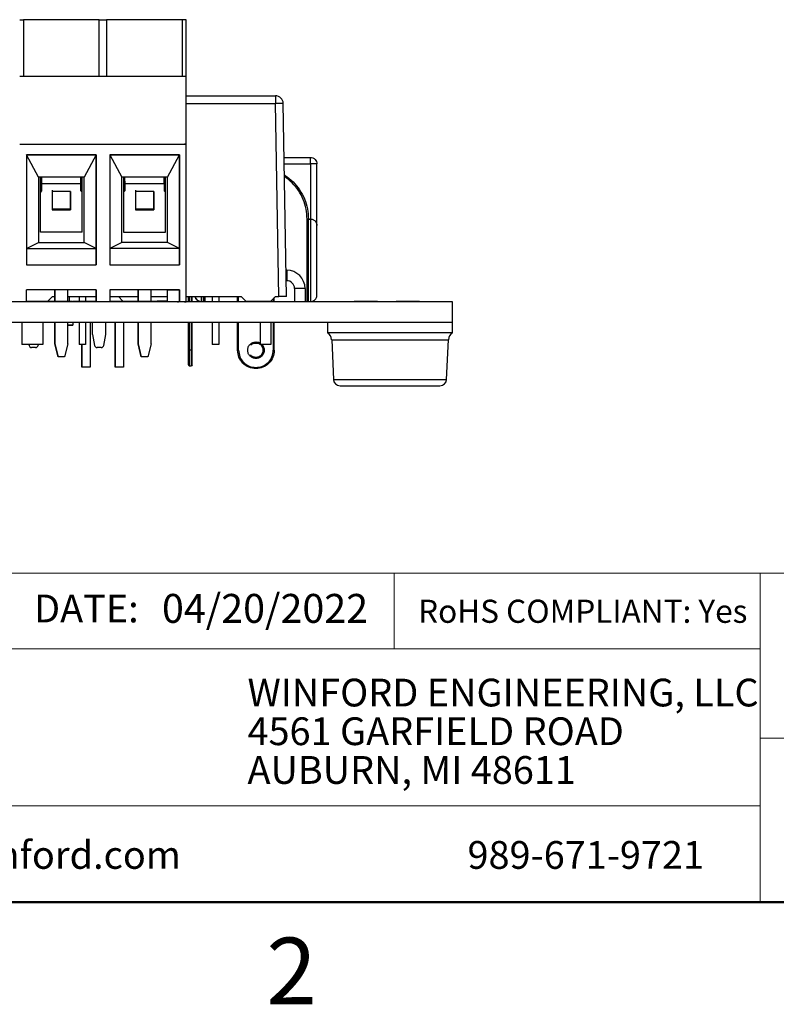
# Model space of a CAD drawing. Units: inches. Extents: x 0.1 to 14.1, y 0.1 to 9.1.
# Drawn here: x 8 to 10.3, y 0.1 to 3.1 of the extents above; entities that cross this region are included whole.
import ezdxf

# ---------------------------------------------------------------- set-up
doc = ezdxf.new("R2010")
doc.units = ezdxf.units.IN
doc.header["$LTSCALE"] = 0.833333
doc.header["$MEASUREMENT"] = 0
doc.styles.add('SLDTEXTSTYLE0', font='TXT', dxfattribs={"width": 0.75})

# ---------------------------------------------------------------- blocks, each defined once
blk = doc.blocks.new('SW_NOTE_0')
at = {"color": 0, "linetype": 'Continuous', "lineweight": 0, "char_height": 0.083333, "attachment_point": 1, "style": 'SLDTEXTSTYLE0'}
for s, insert in [('WINFORD ENGINEERING, LLC', (0, 0.1074)), ('4561 GARFIELD ROAD', (0, -0.0087)), ('AUBURN, MI 48611', (0, -0.1249))]:
    blk.add_mtext(s, dxfattribs=dict(at, insert=insert))

msp = doc.modelspace()

# ---------------------------------------------------------------- linework, layer by layer
at = {"color": 7, "linetype": 'Continuous', "lineweight": 25}
for p, q in [((8.0363, 3.066), (8.0473, 3.066)), ((8.0473, 3.066), (8.0473, 2.8967)), ((8.2752, 2.8967), (8.2752, 3.066)), ((8.2752, 3.066), (8.2973, 3.066)), ((8.2973, 3.066), (8.2973, 2.8967)), ((8.5252, 2.8967), (8.5252, 3.066)), ((8.5363, 3.066), (8.5252, 3.066)), ((8.5363, 2.8967), (8.5363, 3.066)), ((8.0363, 2.8967), (8.1613, 2.8967)), ((8.1613, 2.8967), (8.4113, 2.8967)), ((8.4113, 2.8967), (8.5363, 2.8967)), ((8.5363, 2.6919), (8.5363, 2.8967)), ((8.5363, 2.8375), (8.8037, 2.8375)), ((8.8037, 2.8375), (8.8037, 2.8143)), ((8.8138, 2.2351), (8.8037, 2.8143)), ((8.8374, 2.2351), (8.8273, 2.8143)), ((8.0363, 2.6919), (8.5363, 2.6919)), ((8.5132, 2.6919), (8.5315, 2.6919)), ((8.5363, 2.2195), (8.5363, 2.6919)), ((8.5363, 2.2195), (8.5363, 2.6919)), ((8.2656, 2.6604), (8.0569, 2.6604)), ((8.0569, 2.6604), (8.0569, 2.3297)), ((8.0569, 2.6604), (8.2656, 2.6604)), ((8.0924, 2.5935), (8.0569, 2.6604)), ((8.2656, 2.6604), (8.2301, 2.5935)), ((8.2656, 2.3297), (8.2656, 2.6604)), ((8.2656, 2.6604), (8.2656, 2.6604)), ((8.2656, 2.6604), (8.2656, 2.379)), ((8.5156, 2.6604), (8.3069, 2.6604)), ((8.3069, 2.6604), (8.3069, 2.3297)), ((8.3069, 2.6604), (8.5156, 2.6604)), ((8.3069, 2.6604), (8.3424, 2.5935)), ((8.4801, 2.5935), (8.5156, 2.6604)), ((8.5156, 2.3297), (8.5156, 2.6604)), ((8.5156, 2.6604), (8.5156, 2.6604)), ((8.5156, 2.6604), (8.5156, 2.379)), ((8.8302, 2.6526), (8.9088, 2.6526)), ((8.9088, 2.6329), (8.9088, 2.4675)), ((8.9285, 2.4478), (8.9285, 2.6329)), ((8.0924, 2.5935), (8.0924, 2.3967)), ((8.2301, 2.5935), (8.0924, 2.5935)), ((8.2301, 2.5935), (8.0924, 2.5935)), ((8.0983, 2.4282), (8.0983, 2.5935)), ((8.1022, 2.5815), (8.1022, 2.5522)), ((8.1022, 2.5738), (8.2203, 2.5738)), ((8.1022, 2.5522), (8.1022, 2.5738)), ((8.1022, 2.5738), (8.2203, 2.5738)), ((8.2203, 2.5522), (8.2203, 2.5738)), ((8.2242, 2.4282), (8.2242, 2.5935)), ((8.2242, 2.4282), (8.2242, 2.5935)), ((8.2301, 2.3967), (8.2301, 2.5935)), ((8.2301, 2.3967), (8.2301, 2.5935)), ((8.3424, 2.3967), (8.3424, 2.5935)), ((8.4801, 2.5935), (8.3424, 2.5935)), ((8.4801, 2.5935), (8.3424, 2.5935)), ((8.3483, 2.5935), (8.3483, 2.4282)), ((8.3522, 2.5815), (8.3522, 2.5522)), ((8.3522, 2.5738), (8.4703, 2.5738)), ((8.3522, 2.5522), (8.3522, 2.5738)), ((8.3522, 2.5738), (8.4703, 2.5738)), ((8.4703, 2.5738), (8.4703, 2.5522)), ((8.4742, 2.4282), (8.4742, 2.5935)), ((8.4742, 2.4282), (8.4742, 2.5935)), ((8.4801, 2.3967), (8.4801, 2.5935)), ((8.4801, 2.3967), (8.4801, 2.5935)), ((8.5363, 2.2195), (8.5363, 2.5738)), ((8.1022, 2.5522), (8.0983, 2.5486)), ((8.1022, 2.5522), (8.0983, 2.5486)), ((8.1337, 2.5541), (8.1337, 2.506)), ((8.1888, 2.5503), (8.1337, 2.5503)), ((8.1337, 2.5503), (8.1337, 2.4951)), ((8.1888, 2.4951), (8.1888, 2.5503)), ((8.1888, 2.5503), (8.1888, 2.4983)), ((8.2203, 2.5522), (8.2242, 2.5486)), ((8.3483, 2.5486), (8.3522, 2.5522)), ((8.3522, 2.5522), (8.3483, 2.5486)), ((8.3837, 2.5541), (8.3837, 2.506)), ((8.4388, 2.5503), (8.3837, 2.5503)), ((8.3837, 2.5503), (8.3837, 2.4951)), ((8.4388, 2.4951), (8.4388, 2.5503)), ((8.4388, 2.5503), (8.4388, 2.4983)), ((8.4703, 2.5522), (8.4742, 2.5486)), ((8.1337, 2.506), (8.1337, 2.503)), ((8.1337, 2.4983), (8.1888, 2.4983)), ((8.1337, 2.4951), (8.1888, 2.4951)), ((8.1888, 2.4983), (8.1888, 2.4951)), ((8.3837, 2.506), (8.3837, 2.503)), ((8.3837, 2.4983), (8.4388, 2.4983)), ((8.3837, 2.4951), (8.4388, 2.4951)), ((8.4388, 2.4983), (8.4388, 2.4951)), ((8.899, 2.2195), (8.899, 2.4675)), ((8.9029, 2.2195), (8.9029, 2.4675)), ((8.9029, 2.4675), (8.9088, 2.4675)), ((8.9088, 2.4675), (8.9088, 2.2195)), ((8.2242, 2.4282), (8.0983, 2.4282)), ((8.3483, 2.4282), (8.4742, 2.4282)), ((8.9285, 2.2392), (8.9285, 2.4478)), ((8.0569, 2.379), (8.0924, 2.3967)), ((8.0924, 2.3967), (8.2301, 2.3967)), ((8.2656, 2.379), (8.2301, 2.3967)), ((8.3424, 2.3967), (8.3069, 2.379)), ((8.4801, 2.3967), (8.3424, 2.3967)), ((8.5156, 2.379), (8.4801, 2.3967)), ((8.0569, 2.379), (8.2656, 2.379)), ((8.2656, 2.379), (8.2656, 2.3297)), ((8.5156, 2.379), (8.3069, 2.379)), ((8.5156, 2.379), (8.5156, 2.3297)), ((8.0569, 2.3297), (8.2656, 2.3297)), ((8.3069, 2.3297), (8.5156, 2.3297)), ((8.8379, 2.314), (8.8361, 2.314)), ((8.8379, 2.314), (8.8379, 2.2825)), ((8.8379, 2.2825), (8.8366, 2.2825)), ((8.2656, 2.2549), (8.0569, 2.2549)), ((8.0569, 2.2195), (8.0569, 2.2549)), ((8.2656, 2.2549), (8.0569, 2.2549)), ((8.1416, 2.2205), (8.1416, 2.2549)), ((8.1416, 2.2549), (8.1416, 2.2205)), ((8.1809, 2.2205), (8.1809, 2.2549)), ((8.2656, 2.2195), (8.2656, 2.2549)), ((8.2656, 2.2549), (8.2656, 2.2195)), ((8.2656, 2.2549), (8.2656, 2.2549)), ((8.2656, 2.2549), (8.2656, 2.2549)), ((8.3069, 2.2549), (8.3069, 2.2195)), ((8.5156, 2.2549), (8.3069, 2.2549)), ((8.4801, 2.2549), (8.3069, 2.2549)), ((8.3916, 2.2205), (8.3916, 2.2549)), ((8.3916, 2.2549), (8.3916, 2.2205)), ((8.4309, 2.2205), (8.4309, 2.2549)), ((8.4801, 2.2549), (8.5156, 2.2549)), ((8.4801, 2.2195), (8.4801, 2.2549)), ((8.4801, 2.2195), (8.4801, 2.2549)), ((8.5156, 2.2195), (8.5156, 2.2549)), ((8.5156, 2.2549), (8.5156, 2.2195)), ((8.8931, 2.2589), (8.8616, 2.2589)), ((8.8616, 2.2589), (8.8616, 2.2205)), ((8.8931, 2.2589), (8.8931, 2.2205)), ((9.3354, 2.2195), (7.2354, 2.2195)), ((8.0569, 2.2214), (8.0885, 2.2214)), ((8.0882, 2.2205), (8.0569, 2.2205)), ((8.0569, 2.2195), (8.0569, 2.2195)), ((8.0896, 2.2205), (8.0896, 2.2195)), ((8.1101, 2.2214), (8.1095, 2.2205)), ((8.1209, 2.2214), (8.1347, 2.2351)), ((8.1347, 2.2351), (8.1416, 2.2351)), ((8.1412, 2.2205), (8.1412, 2.2195)), ((8.1809, 2.2351), (8.2656, 2.2351)), ((8.1851, 2.2351), (8.1851, 2.2205)), ((8.193, 2.2205), (8.193, 2.2195)), ((8.2656, 2.2205), (8.1944, 2.2205)), ((8.2144, 2.2351), (8.2144, 2.2205)), ((8.2341, 2.2351), (8.2341, 2.2205)), ((8.2656, 2.2195), (8.2656, 2.2195)), ((8.3069, 2.2351), (8.3916, 2.2351)), ((8.3432, 2.2205), (8.3069, 2.2205)), ((8.3069, 2.2195), (8.3069, 2.2195)), ((8.3463, 2.2214), (8.3325, 2.2351)), ((8.3446, 2.2205), (8.3446, 2.2195)), ((8.3858, 2.2205), (8.3858, 2.2214)), ((8.3962, 2.2205), (8.3962, 2.2195)), ((8.4309, 2.2351), (8.4801, 2.2351)), ((8.448, 2.2205), (8.448, 2.2195)), ((8.4801, 2.2214), (8.4491, 2.2214)), ((8.4801, 2.2205), (8.4494, 2.2205)), ((8.4679, 2.2214), (8.4679, 2.2205)), ((8.4801, 2.2195), (8.4801, 2.2195)), ((8.4939, 2.2195), (8.4939, 2.2195)), ((8.5315, 2.2195), (8.5132, 2.2195)), ((8.5315, 2.2195), (8.5132, 2.2195)), ((8.5315, 2.2195), (8.5132, 2.2195)), ((8.5315, 2.2195), (8.5132, 2.2195)), ((8.5156, 2.2195), (8.5156, 2.2195)), ((8.5344, 2.2205), (8.5344, 2.2195)), ((8.5344, 2.2205), (8.9244, 2.2205)), ((8.5363, 2.2351), (8.7016, 2.2351)), ((8.5363, 2.2195), (8.5363, 2.2195)), ((8.5363, 2.2195), (8.5363, 2.2195)), ((8.5427, 2.2205), (8.5427, 2.2351)), ((8.5427, 2.2351), (8.5427, 2.2205)), ((8.5545, 2.2205), (8.5545, 2.2351)), ((8.588, 2.2351), (8.588, 2.2195)), ((8.588, 2.2195), (8.588, 2.2351)), ((8.6144, 2.2351), (8.6144, 2.2205)), ((8.6341, 2.2351), (8.6341, 2.2205)), ((8.6903, 2.2351), (8.6903, 2.2205)), ((8.6903, 2.2195), (8.6903, 2.2351)), ((8.7016, 2.2351), (8.7154, 2.2214)), ((8.7154, 2.2214), (8.7902, 2.2214)), ((8.7585, 2.2205), (8.7585, 2.2214)), ((8.7585, 2.2214), (8.7585, 2.2205)), ((8.79, 2.2214), (8.79, 2.2205)), ((8.7902, 2.2214), (8.804, 2.2351)), ((8.8006, 2.2205), (8.8006, 2.2317)), ((8.804, 2.2351), (8.8138, 2.2351)), ((8.9244, 2.2205), (8.9244, 2.2195)), ((8.9244, 2.2205), (9.0377, 2.2205)), ((9.0392, 2.2205), (9.0392, 2.2195)), ((9.0401, 2.2205), (9.0401, 2.2195)), ((9.1101, 2.2205), (9.0401, 2.2205)), ((9.1101, 2.2205), (9.1101, 2.2195)), ((9.1115, 2.2205), (9.1367, 2.2205)), ((9.1367, 2.2205), (9.1367, 2.2195)), ((9.1653, 2.2205), (9.1653, 2.2195)), ((9.1662, 2.2205), (9.1662, 2.2195)), ((9.1851, 2.2205), (9.1662, 2.2205)), ((9.1851, 2.2205), (9.1851, 2.2195)), ((9.1967, 2.2205), (9.1851, 2.2205)), ((9.1967, 2.2205), (9.1967, 2.2195)), ((9.2045, 2.2205), (9.1967, 2.2205)), ((9.2048, 2.2205), (9.2048, 2.2195)), ((9.2098, 2.2205), (9.2048, 2.2205)), ((9.2098, 2.2205), (9.2098, 2.2195)), ((9.2127, 2.2205), (9.2127, 2.2195)), ((9.2188, 2.2205), (9.2127, 2.2205)), ((9.2188, 2.2205), (9.2188, 2.2195)), ((9.221, 2.2205), (9.221, 2.2195)), ((9.2291, 2.2205), (9.221, 2.2205)), ((9.2291, 2.2205), (9.2291, 2.2195)), ((9.2362, 2.2205), (9.2296, 2.2205)), ((9.2362, 2.2205), (9.2362, 2.2195)), ((9.3354, 2.1571), (9.3354, 2.2195)), ((9.3354, 2.1571), (7.2354, 2.1571)), ((8.0428, 2.1571), (8.0428, 2.0914)), ((8.1058, 2.1571), (8.1058, 2.0914)), ((8.1416, 2.0935), (8.1416, 2.1571)), ((8.1416, 2.1571), (8.1416, 2.0935)), ((8.1809, 2.0935), (8.1809, 2.1571)), ((8.1957, 2.1571), (8.1957, 2.1486)), ((8.2144, 2.1571), (8.2144, 2.0914)), ((8.2341, 2.1571), (8.2341, 2.0914)), ((8.248, 2.1557), (8.248, 2.0227)), ((8.2552, 2.1211), (8.2552, 2.1571)), ((8.2946, 2.1211), (8.2946, 2.1571)), ((8.3229, 2.0227), (8.3229, 2.1571)), ((8.3229, 2.1571), (8.3229, 2.0227)), ((8.348, 2.1571), (8.348, 2.0227)), ((8.3916, 2.0935), (8.3916, 2.1571)), ((8.3916, 2.1571), (8.3916, 2.0935)), ((8.4309, 2.0935), (8.4309, 2.1571)), ((8.5427, 2.0738), (8.5427, 2.1571)), ((8.5427, 2.1571), (8.5427, 2.0738)), ((8.5545, 2.0738), (8.5545, 2.1571)), ((8.6144, 2.1571), (8.6144, 2.0914)), ((8.6341, 2.1571), (8.6341, 2.0914)), ((8.6903, 2.1571), (8.6903, 2.0738)), ((8.6903, 2.0738), (8.6903, 2.1571)), ((8.7585, 2.1571), (8.7585, 2.0914)), ((8.79, 2.1571), (8.79, 2.0914)), ((8.8006, 2.0738), (8.8006, 2.1571)), ((8.9604, 2.1571), (8.9604, 2.1259)), ((9.3354, 2.1259), (9.3354, 2.1571)), ((8.2552, 2.1211), (8.2612, 2.0882)), ((8.2885, 2.0882), (8.2946, 2.1211)), ((9.1479, 2.1259), (8.9604, 2.1259)), ((8.9728, 2.1054), (8.978, 1.9862)), ((9.3354, 2.1259), (9.1479, 2.1259)), ((9.3179, 1.9862), (9.3231, 2.1054)), ((8.1058, 2.0914), (8.0428, 2.0914)), ((8.0638, 2.0914), (8.0644, 2.0882)), ((8.0839, 2.0817), (8.0721, 2.0817)), ((8.0917, 2.0882), (8.0923, 2.0914)), ((8.1514, 2.0541), (8.1416, 2.0935)), ((8.1416, 2.0935), (8.1514, 2.0541)), ((8.1809, 2.0935), (8.1711, 2.0541)), ((8.2341, 2.0914), (8.2144, 2.0914)), ((8.2229, 2.0227), (8.2229, 2.0914)), ((8.2229, 2.0914), (8.2229, 2.0227)), ((8.2808, 2.0817), (8.269, 2.0817)), ((8.4014, 2.0541), (8.3916, 2.0935)), ((8.3916, 2.0935), (8.4014, 2.0541)), ((8.4309, 2.0935), (8.4211, 2.0541)), ((8.5514, 2.0738), (8.5458, 2.0738)), ((8.6341, 2.0914), (8.6144, 2.0914)), ((8.79, 2.0914), (8.7585, 2.0914)), ((8.1711, 2.0541), (8.1514, 2.0541)), ((8.1711, 2.0541), (8.1514, 2.0541)), ((8.4211, 2.0541), (8.4014, 2.0541)), ((8.4211, 2.0541), (8.4014, 2.0541)), ((8.248, 2.0227), (8.2229, 2.0227)), ((8.348, 2.0227), (8.3229, 2.0227)), ((8.5458, 2.0266), (8.5514, 2.0266)), ((8.9979, 1.9671), (9.2979, 1.9671))]:
    msp.add_line(p, q, dxfattribs=at)
at = {"color": 8, "linetype": 'Continuous', "lineweight": 25}
for p, q in [((8.5363, 2.8143), (8.8037, 2.8143)), ((8.8305, 2.6329), (8.9088, 2.6329)), ((8.3902, 2.2205), (8.3902, 2.2214)), ((8.5458, 2.2205), (8.5458, 2.2351)), ((8.5514, 2.2351), (8.5514, 2.2205)), ((8.5821, 2.2195), (8.5821, 2.2351)), ((8.5919, 2.2351), (8.5919, 2.2195)), ((8.6935, 2.2205), (8.6935, 2.2351)), ((8.7974, 2.2286), (8.7974, 2.2205)), ((8.5458, 2.0738), (8.5458, 2.1571)), ((8.5514, 2.1571), (8.5514, 2.0738)), ((8.6935, 2.0738), (8.6935, 2.1571)), ((8.7974, 2.1571), (8.7974, 2.0738)), ((8.9728, 2.1054), (9.3231, 2.1054)), ((8.978, 1.9862), (9.3179, 1.9862))]:
    msp.add_line(p, q, dxfattribs=at)
at = {"color": 7, "linetype": 'Continuous', "lineweight": 18}
for p, q in [((13.75, 1.4049), (7.2428, 1.4049)), ((9.1602, 1.4049), (9.1602, 1.1774)), ((10.259, 0.9094), (10.259, 1.4049)), ((10.259, 1.1774), (7.2428, 1.1774)), ((10.259, 0.9094), (13.75, 0.9094)), ((10.259, 0.9094), (10.259, 0.4167)), ((10.259, 0.7067), (7.2428, 0.7067))]:
    msp.add_line(p, q, dxfattribs=at)
at = {"color": 7, "linetype": 'Continuous', "lineweight": 50}
msp.add_line((13.75, 0.4167), (0.4167, 0.4167), dxfattribs=at)
at = {"color": 7, "linetype": 'Continuous', "lineweight": 25}
for centre, radius, start, end in [((8.8037, 2.8139), 0.0236, 1, 90), ((8.8155, 2.4758), 0.3387, 88.0016, 91.9984), ((8.8379, 2.2589), 0.0551, 360, 90), ((8.8379, 2.2589), 0.0236, 360, 90), ((8.9478, 2.1043), 0.025, 2.5, 59.5708), ((9.3481, 2.1043), 0.025, 120.4292, 177.5), ((8.0721, 2.0896), 0.00787, 190.3889, 270), ((8.0721, 2.0896), 0.00787, 190.3889, 270), ((8.0839, 2.0896), 0.00787, 270, 349.6111), ((8.269, 2.0896), 0.00787, 190.3889, 270), ((8.269, 2.0896), 0.00787, 190.3889, 270), ((8.2808, 2.0896), 0.00787, 270, 349.6111), ((8.5458, 2.0297), 0.00315, 180, 270.0169), ((8.5514, 2.0297), 0.00315, 270.0169, 0), ((8.9979, 1.9871), 0.02, 182.5, 270), ((9.2979, 1.9871), 0.02, 270, 357.5)]:
    msp.add_arc(centre, radius, start, end, dxfattribs=at)
for points in [[(8.2752, 3.066), (8.269, 3.066), (8.2567, 3.066), (8.2288, 3.066), (8.1964, 3.066), (8.1613, 3.066), (8.1261, 3.066), (8.0937, 3.066), (8.0658, 3.066), (8.0535, 3.066), (8.0473, 3.066)], [(8.1613, 3.066), (8.1544, 3.066), (8.1408, 3.066), (8.1211, 3.066), (8.1029, 3.066), (8.087, 3.066), (8.0739, 3.066), (8.0643, 3.066), (8.0581, 3.066), (8.0573, 3.066), (8.0569, 3.066)], [(8.2656, 3.066), (8.2652, 3.066), (8.2644, 3.066), (8.2582, 3.066), (8.2486, 3.066), (8.2355, 3.066), (8.2196, 3.066), (8.2014, 3.066), (8.1817, 3.066), (8.1681, 3.066), (8.1613, 3.066)], [(8.5252, 3.066), (8.519, 3.066), (8.5067, 3.066), (8.4788, 3.066), (8.4464, 3.066), (8.4113, 3.066), (8.3761, 3.066), (8.3437, 3.066), (8.3158, 3.066), (8.3035, 3.066), (8.2973, 3.066)], [(8.4113, 3.066), (8.4044, 3.066), (8.3908, 3.066), (8.3711, 3.066), (8.3529, 3.066), (8.337, 3.066), (8.3239, 3.066), (8.3143, 3.066), (8.3081, 3.066), (8.3073, 3.066), (8.3069, 3.066)], [(8.5156, 3.066), (8.5152, 3.066), (8.5144, 3.066), (8.5082, 3.066), (8.4986, 3.066), (8.4855, 3.066), (8.4696, 3.066), (8.4514, 3.066), (8.4317, 3.066), (8.4181, 3.066), (8.4113, 3.066)], [(8.5103, 2.6919), (8.5103, 2.6919), (8.5103, 2.6919), (8.5105, 2.6919), (8.5108, 2.6919), (8.5112, 2.6919), (8.5117, 2.6919), (8.5122, 2.6919), (8.5128, 2.6919), (8.5131, 2.6919), (8.5132, 2.6919)], [(8.5363, 2.6919), (8.5362, 2.6919), (8.5362, 2.6919), (8.5359, 2.6919), (8.5354, 2.6919), (8.5347, 2.6919), (8.5339, 2.6919), (8.5331, 2.6919), (8.5323, 2.6919), (8.5318, 2.6919), (8.5315, 2.6919)], [(8.9088, 2.6329), (8.9088, 2.6355), (8.9088, 2.6406), (8.9088, 2.6471), (8.9088, 2.6517), (8.9088, 2.6523), (8.9088, 2.6526)], [(8.9088, 2.6526), (8.9114, 2.6523), (8.9166, 2.6517), (8.9231, 2.6471), (8.9276, 2.6406), (8.9282, 2.6355), (8.9285, 2.6329)], [(8.9285, 2.6329), (8.9282, 2.6329), (8.9276, 2.6329), (8.9231, 2.6329), (8.9166, 2.6329), (8.9114, 2.6329), (8.9088, 2.6329)], [(8.1022, 2.5738), (8.1022, 2.5742), (8.1022, 2.5751), (8.1022, 2.5761), (8.1022, 2.5768), (8.1022, 2.5771), (8.1022, 2.5768), (8.1022, 2.5761), (8.1022, 2.5751), (8.1022, 2.5742), (8.1022, 2.5738)], [(8.1022, 2.5738), (8.1022, 2.5742), (8.1022, 2.5751), (8.1022, 2.5761), (8.1022, 2.5768), (8.1022, 2.5771), (8.1022, 2.5768), (8.1022, 2.5761), (8.1022, 2.5751), (8.1022, 2.5742), (8.1022, 2.5738)], [(8.1022, 2.5738), (8.1022, 2.5742), (8.1022, 2.5751), (8.1022, 2.5761), (8.1022, 2.5768), (8.1022, 2.5771), (8.1022, 2.5768), (8.1022, 2.5761), (8.1022, 2.5751), (8.1022, 2.5742), (8.1022, 2.5738)], [(8.1022, 2.5738), (8.1022, 2.5742), (8.1022, 2.5751), (8.1022, 2.5761), (8.1022, 2.5768), (8.1022, 2.5771), (8.1022, 2.5768), (8.1022, 2.5761), (8.1022, 2.5751), (8.1022, 2.5742), (8.1022, 2.5738)], [(8.1022, 2.5738), (8.1022, 2.5742), (8.1022, 2.5751), (8.1022, 2.5761), (8.1022, 2.5768), (8.1022, 2.5771), (8.1022, 2.5768), (8.1022, 2.5761), (8.1022, 2.5751), (8.1022, 2.5742), (8.1022, 2.5738)], [(8.1022, 2.5738), (8.1022, 2.5742), (8.1022, 2.5751), (8.1022, 2.5761), (8.1022, 2.5768), (8.1022, 2.5771), (8.1022, 2.5768), (8.1022, 2.5761), (8.1022, 2.5751), (8.1022, 2.5742), (8.1022, 2.5738)], [(8.1022, 2.5738), (8.1022, 2.5742), (8.1022, 2.5751), (8.1022, 2.5761), (8.1022, 2.5768), (8.1022, 2.5771), (8.1022, 2.5768), (8.1022, 2.5761), (8.1022, 2.5751), (8.1022, 2.5742), (8.1022, 2.5738)], [(8.1022, 2.5738), (8.1022, 2.5742), (8.1022, 2.5751), (8.1022, 2.5761), (8.1022, 2.5768), (8.1022, 2.5771), (8.1022, 2.5768), (8.1022, 2.5761), (8.1022, 2.5751), (8.1022, 2.5742), (8.1022, 2.5738)], [(8.2203, 2.577), (8.2203, 2.5769), (8.2203, 2.5768), (8.2203, 2.5761), (8.2203, 2.5751), (8.2203, 2.5742), (8.2203, 2.5738)], [(8.3522, 2.5738), (8.3522, 2.5742), (8.3522, 2.5751), (8.3522, 2.5761), (8.3522, 2.5768), (8.3522, 2.5771), (8.3522, 2.5768), (8.3522, 2.5761), (8.3522, 2.5751), (8.3522, 2.5742), (8.3522, 2.5738)], [(8.3522, 2.5738), (8.3522, 2.5742), (8.3522, 2.5751), (8.3522, 2.5761), (8.3522, 2.5768), (8.3522, 2.5771), (8.3522, 2.5768), (8.3522, 2.5761), (8.3522, 2.5751), (8.3522, 2.5742), (8.3522, 2.5738)], [(8.3522, 2.5738), (8.3522, 2.5742), (8.3522, 2.5751), (8.3522, 2.5761), (8.3522, 2.5768), (8.3522, 2.5771), (8.3522, 2.5768), (8.3522, 2.5761), (8.3522, 2.5751), (8.3522, 2.5742), (8.3522, 2.5738)], [(8.3522, 2.5738), (8.3522, 2.5742), (8.3522, 2.5751), (8.3522, 2.5761), (8.3522, 2.5768), (8.3522, 2.5771), (8.3522, 2.5768), (8.3522, 2.5761), (8.3522, 2.5751), (8.3522, 2.5742), (8.3522, 2.5738)], [(8.3522, 2.5738), (8.3522, 2.5742), (8.3522, 2.5751), (8.3522, 2.5761), (8.3522, 2.5768), (8.3522, 2.5771), (8.3522, 2.5768), (8.3522, 2.5761), (8.3522, 2.5751), (8.3522, 2.5742), (8.3522, 2.5738)], [(8.3522, 2.5738), (8.3522, 2.5742), (8.3522, 2.5751), (8.3522, 2.5761), (8.3522, 2.5768), (8.3522, 2.5771), (8.3522, 2.5768), (8.3522, 2.5761), (8.3522, 2.5751), (8.3522, 2.5742), (8.3522, 2.5738)], [(8.3522, 2.5738), (8.3522, 2.5742), (8.3522, 2.5751), (8.3522, 2.5761), (8.3522, 2.5768), (8.3522, 2.5771), (8.3522, 2.5768), (8.3522, 2.5761), (8.3522, 2.5751), (8.3522, 2.5742), (8.3522, 2.5738)], [(8.3522, 2.5738), (8.3522, 2.5742), (8.3522, 2.5751), (8.3522, 2.5761), (8.3522, 2.5768), (8.3522, 2.5771), (8.3522, 2.5768), (8.3522, 2.5761), (8.3522, 2.5751), (8.3522, 2.5742), (8.3522, 2.5738)], [(8.4703, 2.577), (8.4703, 2.5769), (8.4703, 2.5768), (8.4703, 2.5761), (8.4703, 2.5751), (8.4703, 2.5742), (8.4703, 2.5738)], [(8.9029, 2.4675), (8.9029, 2.4675), (8.9028, 2.4675), (8.9018, 2.4675), (8.9005, 2.4675), (8.8995, 2.4675), (8.899, 2.4675)], [(8.5103, 2.2195), (8.5103, 2.2195), (8.5103, 2.2195), (8.5105, 2.2195), (8.5108, 2.2195), (8.5112, 2.2195), (8.5117, 2.2195), (8.5122, 2.2195), (8.5128, 2.2195), (8.5131, 2.2195), (8.5132, 2.2195)], [(8.5132, 2.2195), (8.5131, 2.2195), (8.5128, 2.2195), (8.5122, 2.2195), (8.5117, 2.2195), (8.5112, 2.2195), (8.5108, 2.2195), (8.5105, 2.2195), (8.5103, 2.2195), (8.5103, 2.2195), (8.5103, 2.2195)], [(8.5103, 2.2195), (8.5103, 2.2195), (8.5103, 2.2195), (8.5105, 2.2195), (8.5108, 2.2195), (8.5112, 2.2195), (8.5117, 2.2195), (8.5122, 2.2195), (8.5128, 2.2195), (8.5131, 2.2195), (8.5132, 2.2195)], [(8.5132, 2.2195), (8.5131, 2.2195), (8.5128, 2.2195), (8.5122, 2.2195), (8.5117, 2.2195), (8.5112, 2.2195), (8.5108, 2.2195), (8.5105, 2.2195), (8.5103, 2.2195), (8.5103, 2.2195), (8.5103, 2.2195)], [(8.5363, 2.2195), (8.5362, 2.2195), (8.5362, 2.2195), (8.5359, 2.2195), (8.5354, 2.2195), (8.5347, 2.2195), (8.5339, 2.2195), (8.5331, 2.2195), (8.5323, 2.2195), (8.5318, 2.2195), (8.5315, 2.2195)], [(8.5315, 2.2195), (8.5318, 2.2195), (8.5323, 2.2195), (8.5331, 2.2195), (8.5339, 2.2195), (8.5347, 2.2195), (8.5354, 2.2195), (8.5359, 2.2195), (8.5362, 2.2195), (8.5362, 2.2195), (8.5363, 2.2195)], [(8.5363, 2.2195), (8.5362, 2.2195), (8.5362, 2.2195), (8.5359, 2.2195), (8.5354, 2.2195), (8.5347, 2.2195), (8.5339, 2.2195), (8.5331, 2.2195), (8.5323, 2.2195), (8.5318, 2.2195), (8.5315, 2.2195)], [(8.5315, 2.2195), (8.5318, 2.2195), (8.5323, 2.2195), (8.5331, 2.2195), (8.5339, 2.2195), (8.5347, 2.2195), (8.5354, 2.2195), (8.5359, 2.2195), (8.5362, 2.2195), (8.5362, 2.2195), (8.5363, 2.2195)], [(8.5427, 2.049), (8.5427, 2.0494), (8.5427, 2.0501), (8.5427, 2.0559), (8.5427, 2.0641), (8.5427, 2.0738), (8.5427, 2.0836), (8.5427, 2.0918), (8.5427, 2.0975), (8.5427, 2.0983), (8.5427, 2.0986)], [(8.5427, 2.0986), (8.5427, 2.0983), (8.5427, 2.0975), (8.5427, 2.0918), (8.5427, 2.0836), (8.5427, 2.0738), (8.5427, 2.0641), (8.5427, 2.0559), (8.5427, 2.0501), (8.5427, 2.0494), (8.5427, 2.049)], [(8.5545, 2.049), (8.5545, 2.0494), (8.5545, 2.0501), (8.5545, 2.0559), (8.5545, 2.0641), (8.5545, 2.0738), (8.5545, 2.0836), (8.5545, 2.0918), (8.5545, 2.0975), (8.5545, 2.0983), (8.5545, 2.0986)], [(8.7454, 2.049), (8.7422, 2.0494), (8.7357, 2.0501), (8.7275, 2.0559), (8.7219, 2.0641), (8.72, 2.0738), (8.7219, 2.0836), (8.7275, 2.0918), (8.7357, 2.0975), (8.7422, 2.0983), (8.7454, 2.0986)], [(8.7454, 2.0986), (8.7454, 2.0982), (8.7454, 2.0974), (8.7454, 2.0964), (8.7454, 2.0956), (8.7454, 2.0955), (8.7454, 2.0955)], [(8.5427, 2.0738), (8.5427, 2.0681), (8.5427, 2.0565), (8.5427, 2.0418), (8.5427, 2.032), (8.5427, 2.0286), (8.5427, 2.032), (8.5427, 2.0418), (8.5427, 2.0565), (8.5427, 2.0681), (8.5427, 2.0738)], [(8.5427, 2.0738), (8.5427, 2.0738), (8.5428, 2.0738), (8.5436, 2.0738), (8.5446, 2.0738), (8.5454, 2.0738), (8.5458, 2.0738)], [(8.5458, 2.0522), (8.5458, 2.0525), (8.5458, 2.0532), (8.5458, 2.0582), (8.5458, 2.0653), (8.5458, 2.0738), (8.5458, 2.0823), (8.5458, 2.0895), (8.5458, 2.0945), (8.5458, 2.0952), (8.5458, 2.0955)], [(8.5458, 2.0266), (8.5458, 2.0273), (8.5458, 2.0287), (8.5458, 2.0396), (8.5458, 2.0553), (8.5458, 2.0676), (8.5458, 2.0738)], [(8.5514, 2.0955), (8.5514, 2.0952), (8.5514, 2.0945), (8.5514, 2.0895), (8.5514, 2.0823), (8.5514, 2.0738), (8.5514, 2.0653), (8.5514, 2.0582), (8.5514, 2.0532), (8.5514, 2.0525), (8.5514, 2.0522)], [(8.5514, 2.0738), (8.5514, 2.0676), (8.5514, 2.0553), (8.5514, 2.0396), (8.5514, 2.0287), (8.5514, 2.0273), (8.5514, 2.0266)], [(8.5514, 2.0738), (8.5518, 2.0738), (8.5526, 2.0738), (8.5536, 2.0738), (8.5544, 2.0738), (8.5545, 2.0738), (8.5545, 2.0738)], [(8.5545, 2.0297), (8.5545, 2.0304), (8.5545, 2.0317), (8.5545, 2.0419), (8.5545, 2.0565), (8.5545, 2.0681), (8.5545, 2.0738)], [(8.7454, 2.0187), (8.7382, 2.0195), (8.7238, 2.0212), (8.7056, 2.0339), (8.6928, 2.0522), (8.6912, 2.0666), (8.6903, 2.0738)], [(8.6935, 2.0738), (8.6931, 2.0738), (8.6922, 2.0738), (8.6912, 2.0738), (8.6905, 2.0738), (8.6904, 2.0738), (8.6903, 2.0738)], [(8.7454, 2.0187), (8.7382, 2.0195), (8.7238, 2.0212), (8.7056, 2.0339), (8.6928, 2.0522), (8.6912, 2.0666), (8.6903, 2.0738)], [(8.6935, 2.0738), (8.6943, 2.067), (8.6958, 2.0534), (8.7078, 2.0362), (8.725, 2.0242), (8.7386, 2.0226), (8.7454, 2.0219)], [(8.7454, 2.0955), (8.7483, 2.0952), (8.7539, 2.0945), (8.7612, 2.0895), (8.766, 2.0823), (8.7677, 2.0738), (8.766, 2.0653), (8.7612, 2.0582), (8.7539, 2.0532), (8.7483, 2.0525), (8.7454, 2.0522)], [(8.7454, 2.0522), (8.7483, 2.0525), (8.7539, 2.0532), (8.7612, 2.0582), (8.766, 2.0653), (8.7677, 2.0738), (8.766, 2.0823), (8.7612, 2.0895), (8.7539, 2.0945), (8.7483, 2.0952), (8.7454, 2.0955)], [(8.7454, 2.0219), (8.7523, 2.0226), (8.7659, 2.0242), (8.7831, 2.0362), (8.7951, 2.0534), (8.7966, 2.067), (8.7974, 2.0738)], [(8.8006, 2.0738), (8.7997, 2.0666), (8.7981, 2.0522), (8.7853, 2.0339), (8.7671, 2.0212), (8.7527, 2.0195), (8.7454, 2.0187)], [(8.8006, 2.0738), (8.8005, 2.0738), (8.8004, 2.0738), (8.7997, 2.0738), (8.7987, 2.0738), (8.7978, 2.0738), (8.7974, 2.0738)], [(8.7454, 2.0522), (8.7454, 2.0521), (8.7454, 2.052), (8.7454, 2.0513), (8.7454, 2.0503), (8.7454, 2.0494), (8.7454, 2.049)], [(8.7454, 2.0187), (8.7454, 2.0188), (8.7454, 2.0189), (8.7454, 2.0196), (8.7454, 2.0206), (8.7454, 2.0215), (8.7454, 2.0219)]]:
    msp.add_open_spline(points, degree=3, dxfattribs=at)
for points, knots in [([(8.1022, 2.5738), (8.1022, 2.5746), (8.1022, 2.5761), (8.1022, 2.5842), (8.1022, 2.5915), (8.1022, 2.5935)], [0, 0, 0, 0, 0.4199, 0.8398, 1, 1, 1, 1]), ([(8.1022, 2.5935), (8.1022, 2.592), (8.1022, 2.5884), (8.1022, 2.584), (8.1022, 2.5815)], [0, 0, 0, 0, 0.435017, 1, 1, 1, 1]), ([(8.2203, 2.5738), (8.2203, 2.5746), (8.2203, 2.5761), (8.2203, 2.5842), (8.2203, 2.5915), (8.2203, 2.5935)], [0, 0, 0, 0, 0.4199, 0.8398, 1, 1, 1, 1]), ([(8.3522, 2.5738), (8.3522, 2.5746), (8.3522, 2.5761), (8.3522, 2.5842), (8.3522, 2.5915), (8.3522, 2.5935)], [0, 0, 0, 0, 0.4199, 0.8398, 1, 1, 1, 1]), ([(8.3522, 2.5815), (8.3522, 2.584), (8.3522, 2.5884), (8.3522, 2.592), (8.3522, 2.5935)], [0, 0, 0, 0, 0.564983, 1, 1, 1, 1]), ([(8.4703, 2.5738), (8.4703, 2.5746), (8.4703, 2.5761), (8.4703, 2.5842), (8.4703, 2.5915), (8.4703, 2.5935)], [0, 0, 0, 0, 0.4199, 0.8398, 1, 1, 1, 1]), ([(8.8311, 2.5995), (8.8317, 2.5991), (8.8414, 2.594), (8.8573, 2.5792), (8.8773, 2.5557), (8.8918, 2.5282), (8.9012, 2.4985), (8.9023, 2.4778), (8.9029, 2.4675)], [0, 0, 0, 0, 0.013401, 0.210721, 0.40804, 0.60536, 0.80268, 1, 1, 1, 1]), ([(8.9088, 2.4675), (8.9101, 2.4675), (8.9126, 2.4673), (8.9164, 2.4662), (8.9199, 2.4643), (8.9241, 2.4608), (8.9277, 2.4552), (8.9283, 2.4503), (8.9285, 2.4478)], [0, 0, 0, 0, 0.099227, 0.204821, 0.319755, 0.446344, 0.724051, 1, 1, 1, 1]), ([(8.1412, 2.2205), (8.1361, 2.2205), (8.126, 2.2205), (8.1115, 2.2205), (8.0991, 2.2205), (8.0908, 2.2205), (8.09, 2.2205), (8.0896, 2.2205)], [0, 0, 0, 0, 0.1870825, 0.3738015, 0.560349, 0.779861, 1, 1, 1, 1]), ([(8.193, 2.2205), (8.1927, 2.2205), (8.1922, 2.2205), (8.1861, 2.2205), (8.1751, 2.2205), (8.1592, 2.2205), (8.1472, 2.2205), (8.1412, 2.2205)], [0, 0, 0, 0, 0.186994, 0.373636, 0.560191, 0.77974, 1, 1, 1, 1]), ([(8.3962, 2.2205), (8.3911, 2.2205), (8.381, 2.2205), (8.3665, 2.2205), (8.3541, 2.2205), (8.3458, 2.2205), (8.345, 2.2205), (8.3446, 2.2205)], [0, 0, 0, 0, 0.187083, 0.373801, 0.560349, 0.779861, 1, 1, 1, 1]), ([(8.448, 2.2205), (8.4477, 2.2205), (8.4472, 2.2205), (8.4411, 2.2205), (8.4301, 2.2205), (8.4142, 2.2205), (8.4022, 2.2205), (8.3962, 2.2205)], [0, 0, 0, 0, 0.186994, 0.373636, 0.560191, 0.77974, 1, 1, 1, 1]), ([(8.5762, 2.2205), (8.5757, 2.2206), (8.5738, 2.2211), (8.571, 2.2227), (8.5668, 2.2262), (8.5638, 2.2305), (8.5633, 2.2341), (8.5631, 2.2351)], [0, 0, 0, 0, 0.060481, 0.22893, 0.414463, 0.821479, 1, 1, 1, 1]), ([(8.5632, 2.2351), (8.5634, 2.234), (8.5639, 2.2302), (8.5679, 2.2251), (8.5728, 2.2212), (8.5762, 2.2206), (8.577, 2.2205)], [0, 0, 0, 0, 0.165526, 0.523264, 0.881003, 1, 1, 1, 1]), ([(8.8374, 2.2351), (8.8373, 2.2351), (8.8371, 2.2351), (8.8351, 2.2351), (8.8309, 2.2351), (8.8247, 2.2351), (8.8188, 2.2351), (8.8155, 2.2351), (8.8138, 2.2351)], [0, 0, 0, 0, 0.134908, 0.270399, 0.499994, 0.729589, 0.864806, 1, 1, 1, 1]), ([(8.9147, 2.2205), (8.9152, 2.2206), (8.917, 2.2211), (8.9198, 2.2228), (8.9241, 2.2262), (8.9277, 2.2319), (8.9283, 2.2367), (8.9285, 2.2392)], [0, 0, 0, 0, 0.0514318, 0.188536, 0.3395445, 0.6708212, 1, 1, 1, 1]), ([(9.2127, 2.2205), (9.2122, 2.2205), (9.2112, 2.2205), (9.2102, 2.2205), (9.2098, 2.2205)], [0, 0, 0, 0, 0.5599951, 1, 1, 1, 1]), ([(9.221, 2.2205), (9.2205, 2.2205), (9.2197, 2.2205), (9.2191, 2.2205), (9.2188, 2.2205)], [0, 0, 0, 0, 0.55999, 1, 1, 1, 1]), ([(8.1809, 2.1486), (8.1811, 2.1486), (8.1824, 2.1486), (8.1855, 2.1486), (8.1895, 2.1486), (8.1929, 2.1486), (8.1952, 2.1486), (8.1955, 2.1486), (8.1957, 2.1486)], [0, 0, 0, 0, 0.034711, 0.227769, 0.420826, 0.613884, 0.806942, 1, 1, 1, 1]), ([(8.1957, 2.1486), (8.1955, 2.1486), (8.1952, 2.1486), (8.1929, 2.1486), (8.1895, 2.1486), (8.1855, 2.1486), (8.1824, 2.1486), (8.1811, 2.1486), (8.1809, 2.1486)], [0, 0, 0, 0, 0.193058, 0.386116, 0.579174, 0.772232, 0.965289, 1, 1, 1, 1]), ([(8.7303, 2.0892), (8.7325, 2.091), (8.7369, 2.0946), (8.7426, 2.0952), (8.7454, 2.0955)], [0, 0, 0, 0, 0.49469, 1, 1, 1, 1]), ([(8.7454, 2.0522), (8.7427, 2.0525), (8.7371, 2.0533), (8.7314, 2.0565), (8.7297, 2.0592), (8.7294, 2.0596)], [0, 0, 0, 0, 0.4658984, 0.9317969, 1, 1, 1, 1])]:
    msp.add_open_spline(points, degree=3, knots=knots, dxfattribs=at)
at = {"color": 8, "linetype": 'Continuous', "lineweight": 25}
for points, knots in [([(8.899, 2.4675), (8.8984, 2.4776), (8.8973, 2.4977), (8.8882, 2.5267), (8.8739, 2.5533), (8.855, 2.5769), (8.8391, 2.5889), (8.8312, 2.5949)], [0, 0, 0, 0, 0.2007223, 0.4014446, 0.6021668, 0.8028891, 1, 1, 1, 1]), ([(8.7454, 2.0986), (8.7488, 2.0984), (8.7536, 2.0981), (8.7574, 2.0952), (8.7585, 2.0944)], [0, 0, 0, 0, 0.692516, 1, 1, 1, 1]), ([(8.7629, 2.0914), (8.7629, 2.0914), (8.7656, 2.0896), (8.7688, 2.0833), (8.7709, 2.0739), (8.7689, 2.0641), (8.7634, 2.0559), (8.7552, 2.0501), (8.7487, 2.0494), (8.7454, 2.049)], [0, 0, 0, 0, 0.002089, 0.168407, 0.334726, 0.501044, 0.667363, 0.833681, 1, 1, 1, 1])]:
    msp.add_open_spline(points, degree=3, knots=knots, dxfattribs=at)

# ---------------------------------------------------------------- block references
at = {"color": 7, "linetype": 'Continuous', "lineweight": 0}
msp.add_blockref('SW_NOTE_0', (8.7202, 0.9805), dxfattribs=at)

# ---------------------------------------------------------------- texts
at = {"color": 7, "linetype": 'Continuous', "lineweight": 0, "style": 'SLDTEXTSTYLE0'}
for s, insert, char_height, attachment_point in [('DATE:', (8.0795, 1.3402), 0.08333, 1), ('04/20/2022', (8.4634, 1.3423), 0.08681, 1), ('RoHS COMPLIANT: Yes', (9.2322, 1.325), 0.069444, 1), ('www.winford.com', (7.5391, 0.6005), 0.083333, 1), ('989-671-9721', (9.3806, 0.6005), 0.083333, 1), ('2', (8.8522, 0.3105), 0.2, 2)]:
    msp.add_mtext(s, dxfattribs=dict(at, insert=insert, char_height=char_height, attachment_point=attachment_point))

doc.saveas('drawing.dxf')
